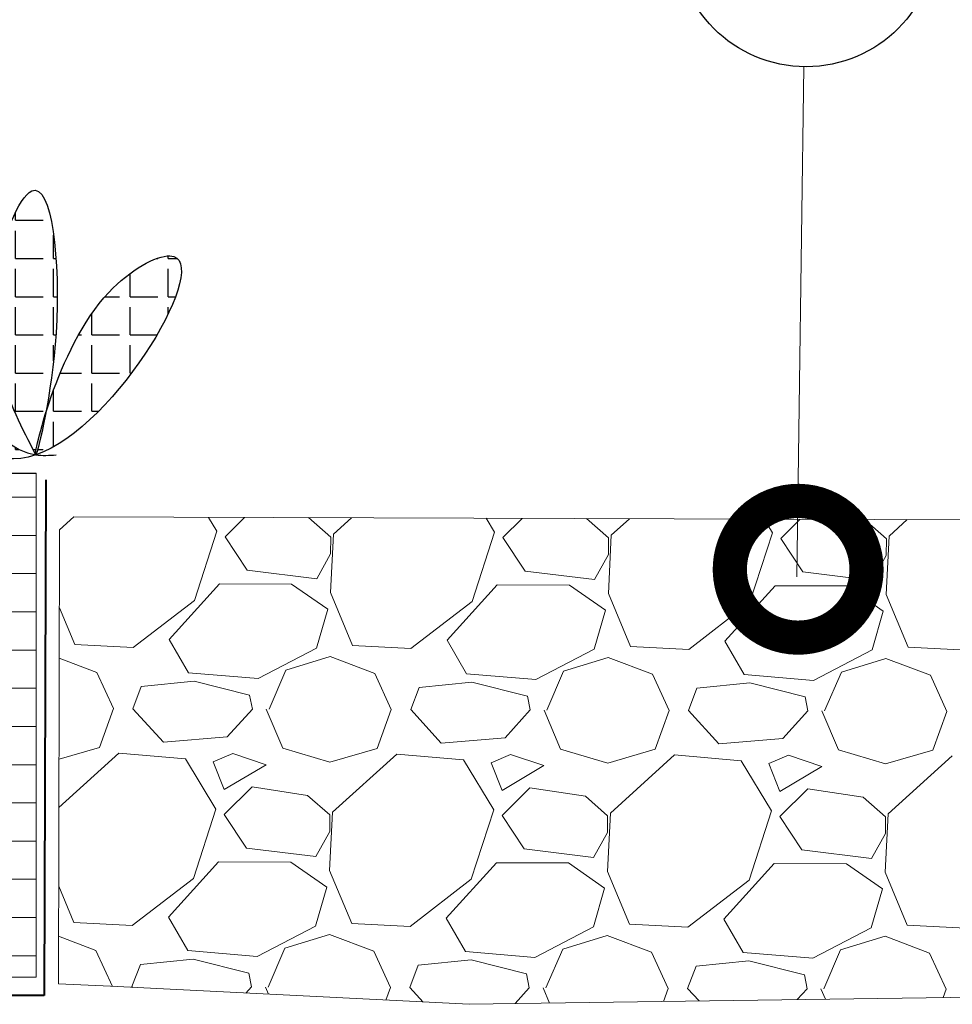
# Model space of a CAD drawing. Units: millimetres. Extents: x -172883 to 37297, y -124020 to 186017.
# Drawn here: x -31812 to -31642, y -49449 to -49269 of the extents above; entities that cross this region are included whole.
import ezdxf

# ---------------------------------------------------------------- set-up
doc = ezdxf.new("R2010")
doc.units = ezdxf.units.MM
for name, color, linetype, lineweight in [('Железобетон', 7, 'Continuous', 25), ('мкБетон', 7, 'Continuous', 25), ('мягк.кровля-ГИДРОИЗОЛЯЦИЯ БИТУМАЯ нижняя', 173, 'Continuous', 15)]:
    doc.layers.add(name, color=color, linetype=linetype, lineweight=lineweight)
doc.layers.add('ЛИНИЯ035', color=7, linetype='Continuous')
doc.layers.add('МК-АННОТАЦИИ', color=7, linetype='Continuous', lineweight=20, true_color=0x000000)

# ---------------------------------------------------------------- blocks, each defined once
blk = doc.blocks.new('_DotSmall')
at = {"layer": 'ЛИНИЯ035', "color": 0, "const_width": 0.5}
blk.add_lwpolyline([(-0.0625, 0, 1), (0.0625, 0, 1)], format="xyb", close=True, dxfattribs=at)

msp = doc.modelspace()

# ---------------------------------------------------------------- hatches: boundary and pattern name
at = {"layer": 'Железобетон', "linetype": 'Continuous', "true_color": 0x139b48}
h = msp.add_hatch(dxfattribs=at)
h.set_pattern_fill('ANGLE', color=114)
h.set_pattern_definition([(0, (-63434.2098618194, -35768.51616719716), (0, 6.985), [5.08, -1.905]), (90, (-63434.2098618194, -35768.51616719716), (-6.985, 4.277078946022131e-16), [5.08, -1.905])])
edge = h.paths.add_edge_path()
edge.add_spline(control_points=[(-31805.67263783296, -49348.32533543833), (-31806.92703694578, -49348.40984584335), (-31825.5122224461, -49349.66195255961), (-31834.67045647327, -49285.69229871061), (-31838.73469396409, -49327.74757288711), (-31812.43005674948, -49374.33731219082), (-31771.20750331645, -49303.03464628066), (-31804.10900032896, -49321.04676326724), (-31812.78982622654, -49362.90502682004), (-31803.35853165359, -49325.18427727547), (-31807.60380495121, -49289.12726492066), (-31821.74868443781, -49324.16699498726), (-31814.31887570964, -49338.68659966656), (-31809.38665029805, -49348.32533543833)], knot_values=[0, 0, 0, 0, 3.714012465090491, 55.02683309399304, 64.70490258596223, 108.5364320682977, 152.3972538542591, 165.3886352773108, 197.9514249704775, 220.5274741908933, 246.8866726085971, 263.8475714653196, 297.3419401174556, 297.3419401174556, 297.3419401174556, 297.3419401174556], degree=3, periodic=0)

# ---------------------------------------------------------------- linework, layer by layer
at = {"layer": 'Железобетон', "color": 114, "linetype": 'Continuous', "true_color": 0x139b48}
msp.add_line((-32136.74275280416, -49351.64723015201), (-31809.28787219003, -49351.64723015201), dxfattribs=at)
at = {"layer": 'Железобетон'}
msp.add_circle((-31668.54287282195, -49253.51588679162), 23.85528971876892, dxfattribs=at)
at = {"layer": 'Железобетон', "color": 114, "linetype": 'Continuous', "true_color": 0x139b48}
msp.add_spline([(-31809.38665029805, -49348.32533543833), (-31816.81467522823, -49315.66500511175), (-31810.12945279109, -49300.07719285364), (-31805.67263783296, -49326.05687995054), (-31809.38665029805, -49348.32533543833), (-31796.01620542366, -49318.63415027401), (-31784.87416802839, -49311.95350704438), (-31809.38665029805, -49348.32533543833), (-31836.86972661738, -49314.18029930149), (-31836.12692412434, -49304.53077736785), (-31809.38665029805, -49348.32533543833), (-31805.67263783296, -49348.32533543833)], degree=3, dxfattribs=at)
at = {"layer": 'ЛИНИЯ035', "color": 0, "const_width": 25}
msp.add_lwpolyline([(-31669.93490039431, -49366.12050112479, 1), (-31670.01812586279, -49372.36994698194, 1)], format="xyb", close=True, dxfattribs=at)
msp.add_lwpolyline([(-31669.93490039431, -49366.12050112479, 1), (-31670.01812586279, -49372.36994698194, 1)], format="xyb", close=True, dxfattribs=at)
msp.add_lwpolyline([(-31669.93490039431, -49366.12050112479, 1), (-31670.01812586279, -49372.36994698194, 1)], format="xyb", close=True, dxfattribs=at)
msp.add_lwpolyline([(-31669.93490039431, -49366.12050112479, 1), (-31670.01812586279, -49372.36994698194, 1)], format="xyb", close=True, dxfattribs=at)
msp.add_lwpolyline([(-31669.93490039431, -49366.12050112479, 1), (-31670.01812586279, -49372.36994698194, 1)], format="xyb", close=True, dxfattribs=at)
msp.add_lwpolyline([(-31669.93490039431, -49366.12050112479, 1), (-31670.01812586279, -49372.36994698194, 1)], format="xyb", close=True, dxfattribs=at)
at = {"layer": 'МК-АННОТАЦИИ', "color": 0, "linetype": 'Continuous'}
for p, q in [((-31814.19071125118, -49356.07558924909), (-31809.28787219001, -49356.07558924909)), ((-31814.19071125118, -49363.06058924909), (-31809.28787219001, -49363.06058924909)), ((-31814.19071125118, -49370.04558924909), (-31809.28787219001, -49370.04558924909)), ((-31814.19071125118, -49377.03058924909), (-31809.28787219001, -49377.03058924909)), ((-31814.19071125118, -49384.01558924909), (-31809.28787219001, -49384.01558924909)), ((-31814.19071125118, -49391.00058924909), (-31809.28787219001, -49391.00058924909)), ((-31814.19071125118, -49397.98558924909), (-31809.28787219001, -49397.98558924909)), ((-31814.19071125118, -49404.97058924909), (-31809.28787219001, -49404.97058924909)), ((-31814.19071125118, -49411.95558924909), (-31809.28787219001, -49411.95558924909)), ((-31814.19071125118, -49418.94058924909), (-31809.28787219001, -49418.94058924909)), ((-31814.19071125118, -49425.92558924909), (-31809.28787219001, -49425.92558924909)), ((-31814.19071125118, -49432.91058924909), (-31809.28787219001, -49432.91058924909)), ((-31814.19071125119, -49439.89558924909), (-31809.28787219001, -49439.89558924909))]:
    msp.add_line(p, q, dxfattribs=at)
at = {"layer": 'МК-АННОТАЦИИ', "color": 0}
for p, q in [((-31802.43937040015, -49359.68428656056), (-31805.03674914075, -49362.04050754535)), ((-31802.43937040014, -49359.68428656056), (-31562.00427981112, -49360.45888682608)), ((-31776.28337048542, -49362.27375380316), (-31777.80624023526, -49359.76364614622)), ((-31771.23010813812, -49359.78483221208), (-31774.76258296306, -49363.29461925921)), ((-31755.4586781416, -49363.35680775288), (-31759.51118342027, -49359.78774882724)), ((-31751.63963425422, -49359.84794607053), (-31754.94923011722, -49362.85025724745)), ((-31725.48363414325, -49362.43741333311), (-31727.00650390485, -49359.92730565678)), ((-31720.43037176515, -49359.9484917228), (-31723.96284659008, -49363.4582787699)), ((-31704.65894175797, -49363.52046725465), (-31708.71144703664, -49359.95140832903)), ((-31700.8398981083, -49360.0116055805), (-31704.14949384714, -49363.01391664479)), ((-31674.68389780496, -49362.60107285669), (-31676.20676757443, -49360.09096516736)), ((-31669.63063539217, -49360.11215123351), (-31673.16311021709, -49363.62193828062)), ((-31653.85920537431, -49363.68412675647), (-31657.91171065297, -49360.11506783085)), ((-31650.04016196236, -49360.17526509049), (-31653.34975757705, -49363.17757604214)), ((-31805.22072579437, -49445.02814658157), (-31805.03674914255, -49362.04050754699)), ((-31780.38817326356, -49374.96058804954), (-31776.2832809601, -49362.27375130761)), ((-31774.76259530632, -49363.29462582954), (-31770.71825696802, -49369.40368479379)), ((-31754.9491217948, -49362.85046933105), (-31755.49148775903, -49373.51677938247)), ((-31755.46851555772, -49366.40480681072), (-31755.45869598708, -49363.35682262835)), ((-31729.58843686868, -49375.12424756764), (-31725.48354456522, -49362.4374108257)), ((-31704.14938545694, -49363.01412884908), (-31704.69175142117, -49373.68043890051)), ((-31678.78870047812, -49375.28790709904), (-31674.68380817465, -49362.60107035709)), ((-31653.3496491187, -49363.17778835969), (-31653.89201508293, -49373.84409841111)), ((-31723.96285893316, -49363.45828533648), (-31719.91852059487, -49369.56734430074)), ((-31704.66877918474, -49366.56846632143), (-31704.6589596141, -49363.52048213906)), ((-31673.1631225599, -49363.62194484361), (-31669.11878422161, -49369.73100380786)), ((-31653.86904281177, -49366.73212583215), (-31653.85922324112, -49363.68414164978)), ((-31758.023234171, -49370.96860092374), (-31755.46852547538, -49366.40482098648)), ((-31707.22349780007, -49371.13226043605), (-31704.66878910445, -49366.56848049881)), ((-31656.4237614288, -49371.29591994779), (-31653.86905273318, -49366.73214001054)), ((-31770.71825286292, -49369.40366369362), (-31758.02320668546, -49370.96857335774)), ((-31719.9185164881, -49369.56732318531), (-31707.22347031064, -49371.13223284943)), ((-31669.11878011278, -49369.73098267707), (-31656.42373393532, -49371.29589234119)), ((-31784.98309981186, -49382.05780726799), (-31775.80643176429, -49371.92733681327)), ((-31775.80641265322, -49371.92731400738), (-31762.59848119624, -49371.96986548016)), ((-31762.59845867709, -49371.96978814232), (-31756.00921742655, -49376.56304354733)), ((-31734.18336344141, -49382.22146678258), (-31725.00669539384, -49372.09099632786)), ((-31725.00667628023, -49372.09097351808), (-31711.79874482325, -49372.13352499087)), ((-31711.79872228924, -49372.13344760855), (-31705.20948103871, -49376.72670301356)), ((-31683.38362707024, -49382.38512629636), (-31674.20695902267, -49372.25465584164)), ((-31674.20693990724, -49372.2546330288), (-31660.99900845026, -49372.29718450158)), ((-31660.99898590444, -49372.29710707263), (-31654.40974465391, -49376.89036247764)), ((-31755.49139923206, -49373.51675573204), (-31751.45852113142, -49383.18178521651)), ((-31704.69166284444, -49373.68041522906), (-31700.6587847438, -49383.34544471353)), ((-31653.89192645536, -49373.84407472952), (-31649.85904835472, -49383.509104214)), ((-31791.59197073913, -49383.56051867421), (-31780.38819757361, -49374.96056163797)), ((-31740.7922343622, -49383.7241781825), (-31729.58846119668, -49375.12422114627)), ((-31689.99249798692, -49383.88783769206), (-31678.7887248214, -49375.28788065583)), ((-31805.0683249618, -49376.28363387278), (-31802.25825752276, -49383.01812571062)), ((-31756.00924151985, -49376.56311709293), (-31758.06414051478, -49383.66852415277)), ((-31705.20950514489, -49376.7267766032), (-31707.26440413982, -49383.83218366304)), ((-31654.40976877005, -49376.89043611391), (-31656.46466776498, -49383.99584317376)), ((-31802.25828086189, -49383.01816437203), (-31791.59197081047, -49383.56053033626)), ((-31781.44669503154, -49388.16519802061), (-31784.98302623841, -49382.05779282862)), ((-31751.45854448847, -49383.18182388983), (-31740.79223443705, -49383.72418985407)), ((-31730.6469586225, -49388.32885751541), (-31734.18328982937, -49382.22145232341)), ((-31679.84722221457, -49388.49251700826), (-31683.38355342144, -49382.38511181626)), ((-31758.06419117315, -49383.66845537787), (-31768.75012069624, -49389.22204870194)), ((-31707.26445482916, -49383.83211484527), (-31717.95038435225, -49389.38570816934)), ((-31700.65880811574, -49383.3454834076), (-31689.99249806432, -49383.88784937183)), ((-31656.46471847859, -49383.99577430925), (-31667.15064800168, -49389.54936763332)), ((-31649.85907174281, -49383.50914292538), (-31639.19276169139, -49384.05150888961)), ((-31805.08877158593, -49385.50663603708), (-31798.21067496882, -49388.11122782819)), ((-31763.66521328277, -49387.71451009562), (-31755.52905045922, -49385.20070199207)), ((-31755.52907328874, -49385.20071898811), (-31747.41093859836, -49388.27488734468)), ((-31712.86547691257, -49387.87816960628), (-31704.72931408903, -49385.36436150272)), ((-31704.72933691763, -49385.36437850485), (-31696.61120222725, -49388.43854686142)), ((-31662.0657405415, -49388.04182911666), (-31653.92957771795, -49385.52802101311)), ((-31653.92960054712, -49385.52803802135), (-31645.81146585674, -49388.60220637792)), ((-31798.21063107976, -49388.11115601659), (-31795.18392708283, -49394.72493158438)), ((-31768.75009357119, -49389.22213353367), (-31781.44676844266, -49388.16522276573)), ((-31766.73610944394, -49394.81664762228), (-31763.66522224746, -49387.71452564806)), ((-31747.41089468492, -49388.2748154913), (-31744.38419068799, -49394.88859105909)), ((-31717.95035719828, -49389.38579304214), (-31730.64703206975, -49388.3288822742)), ((-31715.9363730726, -49394.98030712944), (-31712.86548587612, -49387.87818515521)), ((-31696.6111582906, -49388.43847496486), (-31693.58445429368, -49395.05225053265)), ((-31667.15062082489, -49389.54945255065), (-31679.84729569636, -49388.49254178272)), ((-31665.13663670132, -49395.14396663677), (-31662.06574950484, -49388.04184466254)), ((-31645.81142189706, -49388.60213443673), (-31642.78471790013, -49395.21591000452)), ((-31780.43567137069, -49389.69247193611), (-31790.09090802872, -49390.67737273987)), ((-31770.28390554433, -49392.26521153579), (-31780.43565599219, -49389.69249632524)), ((-31729.63593499806, -49389.85613143579), (-31739.29117165608, -49390.84103223955)), ((-31719.48416917143, -49392.42887104676), (-31729.63591961929, -49389.85615583621)), ((-31678.83619862591, -49390.01979093553), (-31688.49143528393, -49391.00469173928)), ((-31668.68443279849, -49392.59253055773), (-31678.83618324636, -49390.01981534718)), ((-31791.62797874329, -49394.73646103741), (-31790.09089456501, -49390.67739369223)), ((-31740.82824237091, -49394.90012054818), (-31739.29115819262, -49390.841053203)), ((-31690.02850599843, -49395.06378005873), (-31688.49142182014, -49391.00471271354)), ((-31769.78409039819, -49394.80683441796), (-31770.28390287363, -49392.26522073083)), ((-31718.98435402493, -49394.97049392801), (-31719.48416650038, -49392.42888024086)), ((-31668.18461765146, -49395.13415343914), (-31668.6844301269, -49392.592539752)), ((-31797.74686941088, -49401.82878420397), (-31795.18396487254, -49394.72498915323)), ((-31786.05964352138, -49400.85040106802), (-31791.62796833837, -49394.73643789467)), ((-31769.78406644067, -49394.80686398411), (-31774.37240046445, -49399.87209921147)), ((-31767.24408581098, -49394.81501546269), (-31764.21902313847, -49401.93677651863)), ((-31746.9471330441, -49401.99244371372), (-31744.38422850577, -49394.88864866298)), ((-31735.25990714598, -49401.01406056211), (-31740.82823196297, -49394.90009738876)), ((-31718.98433005417, -49394.97052351286), (-31723.57266407795, -49400.03575874022)), ((-31716.44434942728, -49394.97867497173), (-31713.41928675477, -49402.10043602766)), ((-31696.14739667778, -49402.15610322476), (-31693.58449213945, -49395.05230817401)), ((-31684.46017077257, -49401.177720054), (-31690.02849558956, -49395.06375688065)), ((-31668.18459366643, -49395.13418304024), (-31672.77292769022, -49400.1994182676)), ((-31665.64461304339, -49395.14233448119), (-31662.61955037088, -49402.26409553712)), ((-31645.34766031133, -49402.31976273542), (-31642.784755773, -49395.21596768467)), ((-31774.37242709433, -49399.87166341588), (-31786.05964331016, -49400.85001681809)), ((-31723.57269072026, -49400.03532268311), (-31735.25990693609, -49401.01367608533)), ((-31672.77295434667, -49400.19898195039), (-31684.4601705625, -49401.17733535261)), ((-31794.19432680392, -49402.85603900412), (-31805.14926505308, -49412.79384860666)), ((-31805.12971306818, -49403.97439767097), (-31797.74687975797, -49401.82879415326)), ((-31782.00549091344, -49403.91152628904), (-31794.19415993999, -49402.85625280194)), ((-31773.36625584659, -49402.92335031891), (-31776.92715975296, -49404.43589158545)), ((-31767.2768361714, -49404.97496059018), (-31773.3662530333, -49402.92333372016)), ((-31764.21903160919, -49401.93679217438), (-31755.59128138275, -49404.50459456704)), ((-31755.59125951975, -49404.50461196684), (-31746.94714338412, -49401.99245366544)), ((-31743.39459053108, -49403.01969839896), (-31755.11288973804, -49413.64999349837)), ((-31731.20575454323, -49404.07518581041), (-31743.39442356978, -49403.01991232332)), ((-31713.41929523426, -49402.1004516808), (-31704.79154500782, -49404.66825407346)), ((-31704.79152314687, -49404.66827147931), (-31696.14740701123, -49402.15611317791)), ((-31662.61955886114, -49402.2641111867), (-31653.9918086347, -49404.83191357936)), ((-31653.99178677278, -49404.83193099141), (-31645.34767063714, -49402.31977269003)), ((-31776.44702996957, -49413.07349016677), (-31782.00553617011, -49403.91154511094)), ((-31776.92716179787, -49404.43585765721), (-31774.91154383589, -49409.52236368883)), ((-31725.64729362955, -49413.23714969317), (-31731.2057998301, -49404.07520463734)), ((-31726.12742543226, -49404.59951715924), (-31724.11180747028, -49409.68602319086)), ((-31722.56651947227, -49403.08700983779), (-31726.12742337863, -49404.59955110433)), ((-31716.47709979845, -49405.13862009845), (-31722.56651666035, -49403.08699322843)), ((-31692.59485425824, -49403.18335779381), (-31704.31315346521, -49413.81365289322)), ((-31680.40601817323, -49404.23884533177), (-31692.59468719978, -49403.18357184467)), ((-31674.84755729126, -49413.40080921676), (-31680.40606349181, -49404.23886416093)), ((-31675.32768906665, -49404.76317666129), (-31673.31207110467, -49409.84968269291)), ((-31671.76678309758, -49403.25066935649), (-31675.32768700394, -49404.76321062303)), ((-31665.67736342554, -49405.30227960671), (-31671.76678028743, -49403.25065273668)), ((-31641.79511798815, -49403.34701719115), (-31653.51341719511, -49413.97731229057)), ((-31774.91152610295, -49409.52239481592), (-31767.27681694956, -49404.97495594902)), ((-31724.11178973008, -49409.68605432826), (-31716.47708057669, -49405.13861546136)), ((-31673.31205335695, -49409.84971384043), (-31665.67734420356, -49405.30227497354)), ((-31769.82991572297, -49409.03076070108), (-31774.92624247377, -49414.09435563219)), ((-31759.67487859631, -49410.58747243606), (-31769.82989177444, -49409.03075217133)), ((-31719.03017934999, -49409.19442021179), (-31724.12650610079, -49414.2580151429)), ((-31708.87514222327, -49410.7511319398), (-31719.0301554014, -49409.19441167507)), ((-31668.230442977, -49409.3580797225), (-31673.3267697278, -49414.42167465361)), ((-31658.07540585071, -49410.91479144346), (-31668.23041902884, -49409.35807117872)), ((-31755.62233766814, -49414.15654414053), (-31759.67484294681, -49410.5874852149)), ((-31704.8226012844, -49414.32020364242), (-31708.87510656306, -49410.75114471679)), ((-31654.02286490065, -49414.48386314431), (-31658.07537017931, -49410.91480421869)), ((-31780.55183277321, -49425.76032442827), (-31776.44694046974, -49413.07348768634)), ((-31755.11278131288, -49413.65020570975), (-31755.65514727711, -49424.31651576117)), ((-31729.75209637604, -49425.92398393929), (-31725.64720407258, -49413.23714719735)), ((-31704.31304497502, -49413.8138652278), (-31704.85541093925, -49424.48017527921)), ((-31678.95235998477, -49426.08764346861), (-31674.84746768131, -49413.40080672666)), ((-31774.92625481368, -49414.09436220249), (-31770.88191647539, -49420.20342116675)), ((-31755.63217506844, -49417.20454318371), (-31755.62235549779, -49414.15655900133)), ((-31724.12651844045, -49414.25802170957), (-31720.08218010215, -49420.36708067382)), ((-31704.83243869546, -49417.36820269442), (-31704.82261912481, -49414.32021851204)), ((-31673.32678206712, -49414.42168121679), (-31669.28244372882, -49420.53074018104)), ((-31653.51330863676, -49413.9775247384), (-31654.055674601, -49424.64383478981)), ((-31654.03270232248, -49417.53186220514), (-31654.02288275184, -49414.48387802276)), ((-31758.18689368396, -49421.76833729769), (-31755.63218498834, -49417.20455736043)), ((-31707.38715731199, -49421.93199680816), (-31704.83244861637, -49417.36821687091)), ((-31656.58742094026, -49422.09565631907), (-31654.03271224464, -49417.53187638182)), ((-31770.8819123881, -49420.20340020546), (-31758.18686621064, -49421.76830986957)), ((-31720.08217601325, -49420.36705969716), (-31707.38712983578, -49421.93196936128)), ((-31669.28243963749, -49420.53071918896), (-31656.58739346003, -49422.09562885308)), ((-31785.14675932869, -49432.85754364126), (-31775.97009128112, -49422.72707318654)), ((-31775.97007216392, -49422.72705038036), (-31762.76214070694, -49422.76960185314)), ((-31762.76211817851, -49422.76952454169), (-31756.17287692797, -49427.36277994669)), ((-31755.65505874877, -49424.31649210599), (-31751.62218064813, -49433.98152159047)), ((-31734.34702295627, -49433.02120315368), (-31725.1703549087, -49422.89073269896)), ((-31725.17033579093, -49422.89070989107), (-31711.96240433395, -49422.93326136385)), ((-31711.9623817946, -49422.93318400517), (-31705.37314054406, -49427.52643941018)), ((-31704.85532235969, -49424.48015160646), (-31700.82244425905, -49434.14518109093)), ((-31683.54728658524, -49433.18486266762), (-31674.37061853767, -49423.05439221291)), ((-31674.37059941794, -49423.05436940178), (-31661.16266796096, -49423.09692087457)), ((-31661.16264540654, -49423.09684347154), (-31654.57340415601, -49427.69009887655)), ((-31791.75563024195, -49434.36025504798), (-31780.55185707643, -49425.76029801175)), ((-31740.95589387055, -49434.52391456052), (-31729.75212070503, -49425.92395752428)), ((-31690.15615749616, -49434.68757407076), (-31678.95238433064, -49426.08761703452)), ((-31654.05558597064, -49424.64381110692), (-31650.02270787, -49434.30884059139)), ((-31805.18121347157, -49427.20504594996), (-31802.42191704118, -49433.81786208042)), ((-31756.17290102907, -49427.36285346565), (-31758.227800024, -49434.46826052549)), ((-31705.37316465423, -49427.52651297636), (-31707.42806364916, -49434.6319200362)), ((-31654.57342827926, -49427.69017248663), (-31656.62832727419, -49434.79557954647)), ((-31781.61035456548, -49438.96493440631), (-31785.14668577235, -49432.85752921431)), ((-31730.81061815772, -49439.12859389889), (-31734.34694936458, -49433.02118870689)), ((-31680.01088174887, -49439.29225339335), (-31683.54721295574, -49433.18484820136)), ((-31802.42194037662, -49433.81790071006), (-31791.7556303252, -49434.3602666743)), ((-31758.2278507371, -49434.46819165902), (-31768.91378026019, -49440.02178498309)), ((-31751.62220400392, -49433.98156022783), (-31740.9558939525, -49434.52392619207)), ((-31707.42811438886, -49434.63185112421), (-31718.11404391195, -49440.18544444828)), ((-31700.82246763096, -49434.14521974561), (-31690.15615757954, -49434.68758570983)), ((-31656.62837804479, -49434.79551059158), (-31667.31430756788, -49440.34910391564)), ((-31650.02273125803, -49434.30887926339), (-31639.35642120661, -49434.85124522762)), ((-31805.20143316357, -49436.32568424726), (-31798.37433447402, -49438.91096418643)), ((-31763.82887279577, -49438.51424647802), (-31755.69270997222, -49436.00043837447)), ((-31755.6927327935, -49436.00045534653), (-31747.57459810313, -49439.07462370309)), ((-31713.02913642576, -49438.67790598873), (-31704.89297360221, -49436.16409788519)), ((-31704.89299642293, -49436.16411486304), (-31696.77486173256, -49439.23828321962)), ((-31662.22940005329, -49438.8415654987), (-31654.09323722974, -49436.32775739515)), ((-31654.09326005234, -49436.32777437958), (-31645.97512536197, -49439.40194273615)), ((-31798.37429057149, -49438.9108923966), (-31795.3496269836, -49445.52020938257)), ((-31768.91375308405, -49440.02186993544), (-31781.61042795551, -49438.96495916751)), ((-31766.89976895198, -49445.61638399481), (-31763.8288817555, -49438.51426202057)), ((-31716.10003258039, -49445.78004350141), (-31713.02914538391, -49438.67792152717)), ((-31665.30029620928, -49445.94370300909), (-31662.2294090128, -49438.84158103487)), ((-31780.59933088705, -49440.4922082259), (-31790.25456754507, -49441.47710902966)), ((-31770.44756505496, -49443.06494790797), (-31780.59931550282, -49440.49223269741)), ((-31747.57455417909, -49439.07455186597), (-31744.54785018216, -49445.68832743376)), ((-31729.79959451513, -49440.65586772565), (-31739.45483117315, -49441.64076852941)), ((-31718.1140167108, -49440.18552944394), (-31730.81069158227, -49439.12861867601)), ((-31719.64782868203, -49443.22860741894), (-31729.7995791299, -49440.65589220839)), ((-31696.77481778399, -49439.23821134122), (-31693.74811378706, -49445.85198690901)), ((-31678.99985814268, -49440.81952722536), (-31688.6550948007, -49441.80442802911)), ((-31667.31428033773, -49440.34918895244), (-31680.0109552092, -49439.2922781845)), ((-31668.84809230909, -49443.39226692991), (-31678.99984275695, -49440.81955171936)), ((-31645.97508138965, -49439.4018708148), (-31642.94837739273, -49446.01564638259)), ((-31791.79163825473, -49445.53619741068), (-31790.25455407645, -49441.47713006548)), ((-31740.99190188226, -49445.69985692122), (-31739.45481770398, -49441.64078957603)), ((-31690.19216550997, -49445.8635164322), (-31688.65508133169, -49441.80444908702)), ((-31769.94774990901, -49445.60657079089), (-31770.44756238445, -49443.06495710374)), ((-31719.14801353564, -49445.77023030148), (-31719.64782601108, -49443.22861661435)), ((-31668.34827716229, -49445.93388981193), (-31668.84808963774, -49443.39227612479)), ((-31795.74322327002, -49445.46754442258), (-31805.22072579437, -49445.02814658157)), ((-31730.11601092396, -49448.77202931092), (-31795.74322327002, -49445.46754442258)), ((-31791.6376435266, -49445.7052474427), (-31791.79162782994, -49445.53617426704)), ((-31769.947725943, -49445.60660037007), (-31770.97032773348, -49446.7354891096)), ((-31767.40774532992, -49445.61475183687), (-31766.84433365759, -49446.94116511843)), ((-31745.38578563168, -49448.01084879239), (-31744.54788802103, -49445.68838503669)), ((-31738.57805025087, -49448.35020648732), (-31740.99189145694, -49445.6998337585)), ((-31719.14798955525, -49445.77025989744), (-31721.75782579331, -49448.65135669251)), ((-31716.60800894596, -49445.77841134648), (-31715.42651454002, -49448.55994738688)), ((-31694.61671347525, -49448.25950259765), (-31693.74815165406, -49445.8520445459)), ((-31688.0957223448, -49448.16535475835), (-31690.19215508181, -49445.86349325228)), ((-31668.34825316876, -49445.93391942621), (-31670.13469458998, -49447.90603958386)), ((-31665.80827256225, -49445.94207085551), (-31665.00550593574, -49447.83198611236)), ((-31643.49163110475, -49447.52137614682), (-31642.9484152876, -49446.01570405656)), ((-31615.28036514104, -49447.1140715391), (-31730.11601092396, -49448.77202931092))]:
    msp.add_line(p, q, dxfattribs=at)
msp.add_lwpolyline([(-31670.20307311456, -49370.62674178873), (-31668.96111607563, -49277.36750980027)], dxfattribs=at)
at = {"layer": 'мкБетон', "lineweight": 40, "ltscale": 90}
for p, q in [((-31807.52726603353, -49352.88732897387), (-31807.85580845445, -49447.17852211074)), ((-31807.85580845445, -49447.17852211074), (-31893.58206521255, -49447.17852211073))]:
    msp.add_line(p, q, dxfattribs=at)
at = {"layer": 'мягк.кровля-ГИДРОИЗОЛЯЦИЯ БИТУМАЯ нижняя', "color": 7, "true_color": 0xffffff}
for p, q in [((-31809.28787219003, -49351.64723015201), (-31809.28787219003, -49443.82049841326)), ((-31809.28787219003, -49443.82049841326), (-31989.92958389412, -49443.82049841326))]:
    msp.add_line(p, q, dxfattribs=at)

# ---------------------------------------------------------------- block references
at = {"layer": 'МК-АННОТАЦИИ', "color": 0, "xscale": 50, "yscale": 50, "zscale": 50, "rotation": 269.2370225559657}
msp.add_blockref('_DotSmall', (-31669.97651312855, -49369.24522405337), dxfattribs=at)

doc.saveas('drawing.dxf')
